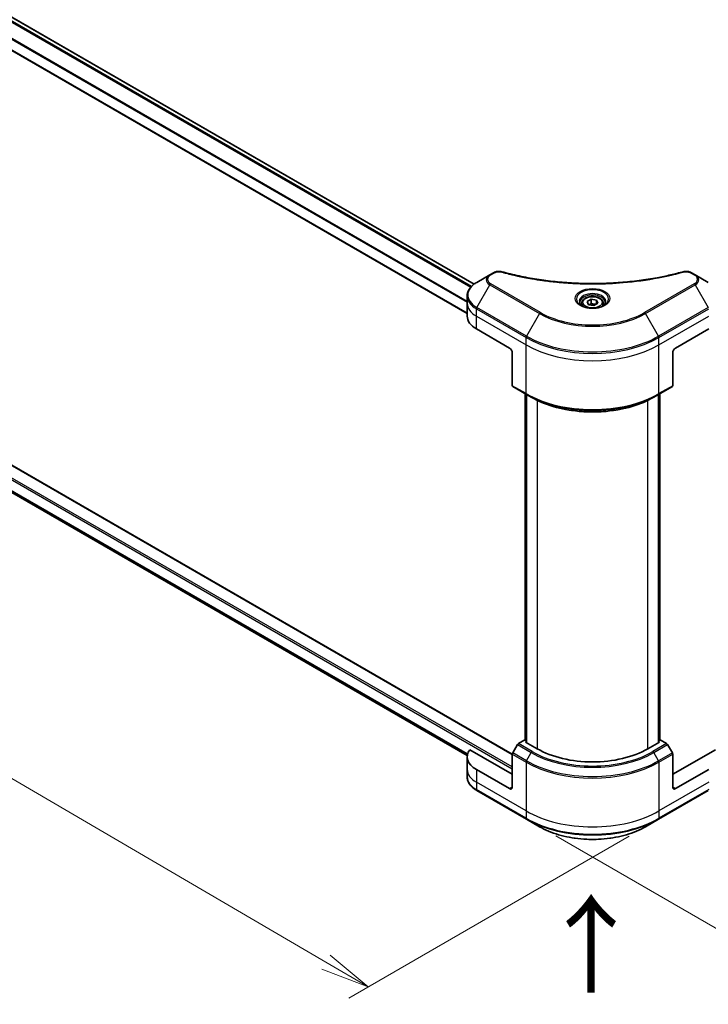
# Model space of a CAD drawing. Units: millimetres. Extents: x 72 to 10690, y 40 to 1726.
# Drawn here: x 400 to 576, y 834 to 1085 of the extents above; entities that cross this region are included whole.
import ezdxf

# ---------------------------------------------------------------- set-up
doc = ezdxf.new("R2010")
doc.units = ezdxf.units.MM
doc.header["$LTSCALE"] = 5
doc.layers.get('Defpoints').update_dxf_attribs({"lineweight": 25})
for name, color, linetype, lineweight in [('Dimension (ISO)', 7, 'Continuous', 18), ('Symbol (ISO)', 7, 'Continuous', 18), ('Visible (ISO)', 7, 'Continuous', 35), ('Visible Narrow (ISO)', 7, 'Continuous', 25)]:
    doc.layers.add(name, color=color, linetype=linetype, lineweight=lineweight)
doc.styles.add('Note Text (TK)', font='MS PGothic.ttf')
doc.dimstyles.new('Default - Method 1b (TK)', dxfattribs={"dimscale": 5, "dimtxt": 2.5, "dimasz": 2.5, "dimexe": 1, "dimexo": 1.5, "dimgap": 1, "dimtad": 1, "dimdsep": 46, "dimtxsty": 'Note Text (TK)', "dimblk": 'OPEN', "dimcen": 0.09, "dimdle": 5, "dimclrd": 100, "dimclre": 100, "dimclrt": 7, "dimadec": 1, "dimazin": 1, "dimtfac": 1, "dimtmove": 0, "dimatfit": 3, "dimldrblk": 'OPEN', "dimfxl": 1, "dimtolj": 1, "dimlwd": -1, "dimlwe": -1, "dimarcsym": 0})

# ---------------------------------------------------------------- blocks, each defined once
blk = doc.blocks.new('_Open')
at = {"color": 0, "linetype": 'ByBlock', "lineweight": -2}
for p, q in [((-1, 0.167), (0, 0)), ((-1, -0.167), (0, 0)), ((0, 0), (-1, 0))]:
    blk.add_line(p, q, dxfattribs=at)
blk = doc.blocks.new('*D19')
at = {"layer": 'Defpoints', "color": 0}
for p in [(246.86, 1052.1), (563.5, 880.98), (489.28, 838.13)]:
    blk.add_point(p, dxfattribs=at)
at = {"layer": 'Dimension (ISO)', "color": 100}
for p, q in [((239.38, 1047.78), (179.66, 1013.3)), ((195.44, 1009.87), (478.49, 844.44)), ((556.02, 876.66), (484.3, 835.26))]:
    blk.add_line(p, q, dxfattribs=at)
at = {"layer": 'Dimension (ISO)', "color": 100, "xscale": 12.5, "yscale": 12.5, "zscale": 12.5}
for p, rotation in [((184.65, 1016.18), 149.6961351358012), ((489.28, 838.13), 329.6961351358012)]:
    blk.add_blockref('_Open', p, dxfattribs=dict(at, rotation=rotation))
at = {"layer": 'Dimension (ISO)', "color": 7, "insert": (332.13, 941.68), "char_height": 12.5, "attachment_point": 4, "rotation": 329.6961, "style": 'Note Text (TK)'}
blk.add_mtext('\\A1;{\\Q29.696;\\W0.819;\\H0.816x;438}', dxfattribs=at)
blk = doc.blocks.new('*D20')
at = {"layer": 'Defpoints', "color": 0}
for p in [(655.49, 941.87), (529.77, 880.98), (606.79, 836.51)]:
    blk.add_point(p, dxfattribs=at)
at = {"layer": 'Dimension (ISO)', "color": 100}
for p, q in [((662.93, 937.57), (725.47, 901.47)), ((709.77, 897.93), (617.52, 842.92)), ((537.21, 876.69), (611.75, 833.65))]:
    blk.add_line(p, q, dxfattribs=at)
at = {"layer": 'Dimension (ISO)', "color": 100, "xscale": 12.5, "yscale": 12.5, "zscale": 12.5}
for p, rotation in [((720.51, 904.33), 30.80979977951446), ((606.79, 836.51), 210.8097997795144)]:
    blk.add_blockref('_Open', p, dxfattribs=dict(at, rotation=rotation))
at = {"layer": 'Dimension (ISO)', "color": 7, "insert": (649.77, 873.91), "char_height": 12.5, "attachment_point": 4, "rotation": 30.8098, "style": 'Note Text (TK)'}
blk.add_mtext('\\A1;{\\Q-29.190;\\W0.823;\\H0.816x;168}', dxfattribs=at)

msp = doc.modelspace()

# ---------------------------------------------------------------- linework, layer by layer
at = {"layer": 'Visible (ISO)'}
for p, q in [((278.374, 1155.2308), (516.3614, 1017.8287)), ((273.377, 1149.5846), (514.5915, 1010.3193)), ((526.1277, 897.6356), (264.0819, 1048.9279)), ((276.7029, 1034.6127), (514.6079, 897.2582)), ((520.3667, 1020.1942), (517.0382, 1018.2725)), ((521.3121, 1020.7401), (520.3667, 1020.1942)), ((572.8997, 1020.1942), (571.9542, 1020.7401)), ((576.2281, 1018.2725), (572.8997, 1020.1942)), ((514.5915, 1012.9055), (514.5915, 1014.7777)), ((514.5915, 1009.6395), (514.5915, 1012.9055)), ((543.8832, 1012.9055), (543.8832, 1012.2855)), ((545.239, 1013.3662), (546.2596, 1013.9554)), ((545.6125, 1012.5612), (545.239, 1013.3662)), ((547.0067, 1012.3455), (545.6125, 1012.5612)), ((546.2596, 1013.9554), (547.6538, 1013.7397)), ((546.2596, 1012.894), (546.2596, 1013.9554)), ((548.0274, 1012.9348), (547.0067, 1012.3455)), ((547.6538, 1013.7397), (548.0274, 1012.9348)), ((547.6538, 1013.7397), (547.6538, 1012.7191)), ((549.3832, 1012.9055), (549.3832, 1012.2855)), ((516.9347, 1006.3735), (525.42, 1001.4746)), ((567.8464, 1001.4746), (576.3317, 1006.3735)), ((526.1271, 1000.2498), (526.1271, 991.8457)), ((567.1393, 1000.2498), (567.1393, 991.8457)), ((526.2306, 991.6168), (529.7662, 989.5756)), ((529.4333, 901.1779), (529.4333, 989.7677)), ((529.7662, 989.5756), (530.9733, 988.8787)), ((529.7869, 989.5636), (529.7869, 900.5655)), ((563.5002, 989.5756), (562.2931, 988.8787)), ((563.4795, 900.5655), (563.4795, 989.5636)), ((563.5002, 989.5756), (567.0357, 991.6168)), ((563.833, 989.7677), (563.833, 901.1779)), ((527.4377, 900.0496), (526.2306, 897.9589)), ((529.3091, 901.2496), (527.6877, 900.3135)), ((529.7869, 900.9737), (529.3091, 901.2496)), ((529.5212, 900.7189), (529.7869, 900.8723)), ((532.491, 899.0042), (529.5212, 900.7189)), ((563.7452, 900.7189), (560.7753, 899.0042)), ((563.9573, 901.2496), (563.4795, 900.9737)), ((563.4795, 900.8723), (563.7452, 900.7189)), ((565.5786, 900.3135), (563.9573, 901.2496)), ((567.0357, 897.9589), (565.8286, 900.0496)), ((514.5915, 896.963), (514.5915, 893.697)), ((526.1271, 892.4723), (515.2262, 898.7659)), ((526.1271, 889.2063), (526.1271, 897.6104)), ((578.0402, 898.7659), (567.1393, 892.4723)), ((567.1393, 889.2063), (567.1393, 897.6104)), ((514.5915, 893.697), (514.5915, 891.8249)), ((525.42, 888.798), (516.9347, 893.697)), ((576.3317, 893.697), (567.8464, 888.798)), ((517.0382, 888.33), (529.7662, 880.9815)), ((563.5002, 880.9815), (576.2281, 888.33)), ((529.7662, 880.9815), (533.0946, 879.0599)), ((560.1718, 879.0599), (563.5002, 880.9815))]:
    msp.add_line(p, q, dxfattribs=at)
for centre, major_axis, start_param, end_param in [((522.5915, 1009.6395), (-8, 0), 0, 0.78539816), ((525.42, 1000.6581), (-0.5, 0.866), 3.92699082, 5.49778714), ((567.8464, 1000.6581), (-0.5, -0.866), 3.92699082, 5.49778714), ((526.4806, 992.0498), (-0.25, -0.433), 5.49778714, 6.28318531), ((566.7857, 992.0498), (0.25, -0.433), 0, 0.78539816), ((527.6877, 899.9053), (-0.25, -0.433), 3.92699082, 4.71238898), ((546.6332, 907.1692), (-20, 0), 0.78539816, 2.35619449), ((565.5786, 899.9053), (-0.25, 0.433), 4.71238898, 5.49778714), ((522.5915, 896.963), (-8, 0), 5.88218392, 7.06858347), ((526.4806, 897.8145), (-0.25, -0.433), 4.71238898, 5.49778714), ((566.7857, 897.8145), (-0.25, 0.433), 3.92699082, 4.71238898), ((525.42, 889.6145), (0.5, -0.866), 5.49778714, 7.06858347), ((567.8464, 889.6145), (-0.5, -0.866), 5.49778714, 7.06858347)]:
    msp.add_ellipse(centre, major_axis=major_axis, ratio=0.57735027, start_param=start_param, end_param=end_param, dxfattribs=at)
for points, knots in [([(521.3121, 1020.7401), (521.4292, 1020.8076), (521.5543, 1020.8646), (521.8173, 1020.9592), (521.955, 1020.9968), (522.2389, 1021.0525), (522.385, 1021.0706), (522.6809, 1021.0861), (522.8307, 1021.0836), (523.1289, 1021.0555), (523.2773, 1021.0302), (523.4227, 1020.9902)], [0, 0, 0, 0, 0.037500483, 0.037500483, 0.075000966, 0.075000966, 0.11250145, 0.11250145, 0.150001933, 0.150001933, 0.187502416, 0.187502416, 0.187502416, 0.187502416]), ([(523.4227, 1020.9902), (524.1486, 1020.7905), (524.8733, 1020.6022), (526.3454, 1020.2424), (527.0886, 1020.0719), (528.5873, 1019.7501), (529.343, 1019.5989), (530.8653, 1019.3159), (531.632, 1019.1841), (533.1749, 1018.9405), (533.951, 1018.8285), (535.5114, 1018.6247), (536.2956, 1018.5328), (537.8703, 1018.3693), (538.6608, 1018.2976), (540.2467, 1018.1746), (541.0421, 1018.1233), (542.636, 1018.0412), (543.4346, 1018.0104), (545.0333, 1017.9693), (545.8334, 1017.959), (547.4337, 1017.959), (548.2338, 1017.9693), (549.8324, 1018.0104), (550.6309, 1018.0412), (552.2247, 1018.1234), (553.02, 1018.1746), (554.6058, 1018.2976), (555.3963, 1018.3693), (556.9709, 1018.5328), (557.755, 1018.6247), (559.3153, 1018.8285), (560.0915, 1018.9405), (561.6344, 1019.1841), (562.401, 1019.3159), (564.304, 1019.6696), (565.4333, 1019.9038), (567.6621, 1020.4152), (568.7548, 1020.6907), (569.8436, 1020.9902)], [0, 0, 0, 0, 0.24131062, 0.24131062, 0.48262125, 0.48262125, 0.72393187, 0.72393187, 0.9652425, 0.9652425, 1.20655312, 1.20655312, 1.44786375, 1.44786375, 1.68917437, 1.68917437, 1.930485, 1.930485, 2.17179562, 2.17179562, 2.41310625, 2.41310625, 2.65441687, 2.65441687, 2.8957275, 2.8957275, 3.13703812, 3.13703812, 3.37834875, 3.37834875, 3.61965937, 3.61965937, 3.86097, 3.86097, 4.10228062, 4.10228062, 4.46424656, 4.46424656, 4.82621249, 4.82621249, 4.82621249, 4.82621249]), ([(569.8436, 1020.9902), (569.9891, 1021.0302), (570.1375, 1021.0555), (570.4356, 1021.0836), (570.5854, 1021.0861), (570.8813, 1021.0706), (571.0274, 1021.0525), (571.3113, 1020.9968), (571.4491, 1020.9592), (571.712, 1020.8646), (571.8372, 1020.8076), (571.9542, 1020.7401)], [0, 0, 0, 0, 0.037500834, 0.037500834, 0.075001667, 0.075001667, 0.112502501, 0.112502501, 0.150003335, 0.150003335, 0.187504168, 0.187504168, 0.187504168, 0.187504168]), ([(517.0382, 1018.2725), (516.7409, 1018.1009), (516.4647, 1017.9144), (515.961, 1017.5142), (515.7336, 1017.3004), (515.3346, 1016.8483), (515.1629, 1016.6098), (514.8829, 1016.1122), (514.7746, 1015.8529), (514.6288, 1015.3217), (514.5915, 1015.0497), (514.5915, 1014.7777)], [0, 0, 0, 0, 0.157079633, 0.157079633, 0.314159265, 0.314159265, 0.471238898, 0.471238898, 0.628318531, 0.628318531, 0.785398163, 0.785398163, 0.785398163, 0.785398163]), ([(544.0074, 1012.1905), (543.9737, 1012.2146), (543.9414, 1012.239), (543.816, 1012.3386), (543.7347, 1012.4157), (543.5989, 1012.5695), (543.5444, 1012.6462), (543.4604, 1012.7955), (543.4308, 1012.868), (543.3922, 1013.0085), (543.3832, 1013.0767), (543.3832, 1013.1447)], [4.818017476, 4.818017476, 4.818017476, 4.818017476, 4.869468613, 4.869468613, 5.026548246, 5.026548246, 5.183627878, 5.183627878, 5.340707511, 5.340707511, 5.497787144, 5.497787144, 5.497787144, 5.497787144]), ([(543.7315, 1012.3354), (544.0081, 1012.1758), (544.3348, 1012.0356), (545.0595, 1011.8143), (545.458, 1011.7337), (546.2859, 1011.6446), (546.7154, 1011.6368), (547.5569, 1011.6958), (547.9689, 1011.7628), (548.7281, 1011.962), (549.0757, 1012.0937), (549.4297, 1012.2764), (549.4831, 1012.3056), (549.5348, 1012.3354)], [1.57079633, 1.57079633, 1.57079633, 1.57079633, 1.86959948, 1.86959948, 2.17192665, 2.17192665, 2.47714855, 2.47714855, 2.78265884, 2.78265884, 3.08573562, 3.08573562, 3.14159265, 3.14159265, 3.14159265, 3.14159265]), ([(543.8832, 1012.9055), (543.8832, 1013.0769), (543.9236, 1013.2475), (544.0788, 1013.5767), (544.1988, 1013.733), (544.5151, 1014.0274), (544.7198, 1014.1608), (545.1883, 1014.3828), (545.454, 1014.4697), (546.0134, 1014.587), (546.3066, 1014.6178), (546.8931, 1014.622), (547.1861, 1014.5957), (547.7462, 1014.4878), (548.0131, 1014.406), (548.4964, 1014.1904), (548.7124, 1014.0562), (549.0631, 1013.7431), (549.2003, 1013.5646), (549.3491, 1013.2203), (549.3832, 1013.0632), (549.3832, 1012.9055)], [5.49778714, 5.49778714, 5.49778714, 5.49778714, 5.76358151, 5.76358151, 6.05320602, 6.05320602, 6.38130093, 6.38130093, 6.7200118, 6.7200118, 7.05614499, 7.05614499, 7.3907044, 7.3907044, 7.72661984, 7.72661984, 8.06527209, 8.06527209, 8.39487174, 8.39487174, 8.6393798, 8.6393798, 8.6393798, 8.6393798]), ([(549.8832, 1013.1447), (549.8832, 1013.0767), (549.8741, 1013.0085), (549.8355, 1012.868), (549.8059, 1012.7955), (549.7219, 1012.6462), (549.6675, 1012.5695), (549.5317, 1012.4157), (549.4503, 1012.3386), (549.325, 1012.239), (549.2927, 1012.2146), (549.259, 1012.1905)], [2.35619449, 2.35619449, 2.35619449, 2.35619449, 2.513274123, 2.513274123, 2.670353756, 2.670353756, 2.827433388, 2.827433388, 2.984513021, 2.984513021, 3.035964158, 3.035964158, 3.035964158, 3.035964158]), ([(530.9733, 988.8787), (532.6263, 987.9243), (534.5313, 987.1262), (538.6653, 985.9101), (540.8938, 985.4924), (545.4631, 985.0745), (547.8032, 985.0745), (552.3725, 985.4924), (554.601, 985.9101), (558.7351, 987.1262), (560.6401, 987.9243), (562.2931, 988.8787)], [1.57079633, 1.57079633, 1.57079633, 1.57079633, 1.88495559, 1.88495559, 2.19911486, 2.19911486, 2.51327412, 2.51327412, 2.82743339, 2.82743339, 3.14159265, 3.14159265, 3.14159265, 3.14159265]), ([(517.0382, 888.33), (516.7409, 888.5017), (516.4647, 888.6881), (515.961, 889.0884), (515.7336, 889.3021), (515.3346, 889.7543), (515.1629, 889.9928), (514.8829, 890.4904), (514.7746, 890.7496), (514.6288, 891.2808), (514.5915, 891.5528), (514.5915, 891.8249)], [3.141592654, 3.141592654, 3.141592654, 3.141592654, 3.298672286, 3.298672286, 3.455751919, 3.455751919, 3.612831552, 3.612831552, 3.769911184, 3.769911184, 3.926990817, 3.926990817, 3.926990817, 3.926990817]), ([(533.0946, 879.0599), (534.5254, 878.2338), (536.1732, 877.5436), (539.7474, 876.4922), (541.6734, 876.1312), (545.6221, 875.7701), (547.6442, 875.7701), (551.5929, 876.1312), (553.519, 876.4922), (557.0932, 877.5436), (558.7409, 878.2338), (560.1718, 879.0599)], [3.14159265, 3.14159265, 3.14159265, 3.14159265, 3.45575192, 3.45575192, 3.76991118, 3.76991118, 4.08407045, 4.08407045, 4.39822972, 4.39822972, 4.71238898, 4.71238898, 4.71238898, 4.71238898])]:
    msp.add_open_spline(points, degree=3, knots=knots, dxfattribs=at)
for points, weights in [([(546.2596, 1012.894), (546.0091, 1012.6658), (545.7919, 1012.5335)], [1, 1.07039454817, 1.07672477615]), ([(547.572, 1012.6719), (546.9251, 1012.6286), (546.2596, 1012.894)], [1.01523736138, 1.14666441016, 1])]:
    msp.add_rational_spline(points, weights, degree=2, dxfattribs=at)
at = {"layer": 'Visible Narrow (ISO)'}
for p, q in [((277.4306, 1154.5326), (515.5278, 1017.0672)), ((515.6944, 1017.2472), (277.5562, 1154.7364)), ((278.2861, 1155.1801), (516.2854, 1017.7711)), ((275.3985, 1151.288), (514.5915, 1013.1899)), ((514.5915, 1013.4034), (275.4037, 1151.4986)), ((514.5915, 1010.4208), (273.53, 1149.5977)), ((263.9319, 1048.913), (526.1271, 897.5346)), ((260.962, 1046.9534), (526.1271, 893.8603)), ((526.1271, 894.3502), (261.1742, 1047.3209)), ((514.6921, 897.6932), (275.3985, 1035.8495)), ((275.3985, 1035.7495), (514.6695, 897.6063)), ((514.608, 897.2595), (276.6955, 1034.6184)), ((520.6167, 1020.1694), (521.5621, 1020.7153)), ((571.7042, 1020.7153), (572.6497, 1020.1694)), ((517.0382, 1011.8601), (520.3667, 1017.6251)), ((520.3667, 1017.6251), (533.0946, 1010.2767)), ((533.3446, 1010.5406), (520.6167, 1017.8891)), ((572.6497, 1017.8891), (559.9218, 1010.5406)), ((560.1718, 1010.2767), (572.8997, 1017.6251)), ((572.8997, 1017.6251), (576.2281, 1011.8601)), ((516.9347, 1009.6395), (516.9347, 1011.5117)), ((516.9347, 1011.5117), (529.6626, 1004.1632)), ((529.7662, 1004.5117), (517.0382, 1011.8601)), ((533.0946, 1010.2767), (529.7662, 1004.5117)), ((563.5002, 1004.5117), (560.1718, 1010.2767)), ((576.2281, 1011.8601), (563.5002, 1004.5117)), ((563.6037, 1004.1632), (576.3317, 1011.5117)), ((516.9347, 1009.6395), (529.6626, 1002.2911)), ((516.9347, 1006.3735), (516.9347, 1009.6395)), ((563.6037, 1002.2911), (576.3317, 1009.6395)), ((529.6626, 1002.2911), (529.6626, 1004.1632)), ((529.6626, 989.8045), (529.6626, 1002.2911)), ((563.6037, 1002.2911), (563.6037, 1004.1632)), ((563.6037, 989.8045), (563.6037, 1002.2911)), ((529.6626, 989.8045), (526.1271, 991.8457)), ((529.5212, 901.1271), (529.5212, 989.717)), ((567.1393, 991.8457), (563.6037, 989.8045)), ((563.7452, 989.717), (563.7452, 901.1271)), ((529.8747, 900.5148), (529.8747, 989.5129)), ((532.491, 988.0796), (532.491, 899.0042)), ((560.7753, 899.0042), (560.7753, 988.0796)), ((563.3916, 989.5129), (563.3916, 900.5148)), ((527.4377, 900.0496), (530.9733, 898.0084)), ((531.2233, 898.2723), (527.6877, 900.3135)), ((565.5786, 900.3135), (562.0431, 898.2723)), ((562.2931, 898.0084), (565.8286, 900.0496)), ((526.1271, 897.6104), (529.6626, 895.5692)), ((529.7662, 895.9176), (526.2306, 897.9589)), ((529.7662, 895.9176), (530.9733, 898.0084)), ((563.5002, 895.9176), (562.2931, 898.0084)), ((567.0357, 897.9589), (563.5002, 895.9176)), ((563.6037, 895.5692), (567.1393, 897.6104)), ((529.6626, 895.5692), (529.6626, 883.0826)), ((563.6037, 895.5692), (563.6037, 883.0826)), ((516.9347, 893.697), (516.9347, 890.431)), ((529.6626, 883.0826), (516.9347, 890.431)), ((516.9347, 890.431), (516.9347, 888.5589)), ((526.1271, 889.2063), (525.42, 888.798)), ((576.3317, 890.431), (563.6037, 883.0826)), ((567.8464, 888.798), (567.1393, 889.2063)), ((529.6626, 881.2104), (516.9347, 888.5589)), ((576.3317, 888.5589), (563.6037, 881.2104)), ((529.6626, 883.0826), (529.6626, 881.2104)), ((563.6037, 883.0826), (563.6037, 881.2104))]:
    msp.add_line(p, q, dxfattribs=at)
for centre, major_axis, ratio, start_param, end_param in [((522.5915, 1018.9097), (-3.1464, 0), 0.57735027, 5.49778714, 7.06858347), ((522.5915, 1019.0292), (-2.7929, 0), 0.57735027, 5.49778714, 7.06858347), ((520.6167, 1019.7612), (-0.25, 0.433), 0.57735027, 5.49778714, 6.28318531), ((521.5621, 1020.3071), (-0.25, 0.433), 0.57735027, 5.49778714, 6.28318531), ((523.2901, 1020.5081), (0.1326, 0.4821), 0.35119009, 0, 0.66445074), ((569.9762, 1020.5081), (-0.1326, 0.4821), 0.35119009, 5.61873456, 6.28318531), ((571.7042, 1020.3071), (0.25, 0.433), 0.57735027, 0, 0.78539816), ((572.6497, 1019.7612), (0.25, 0.433), 0.57735027, 0, 0.78539816), ((570.6748, 1019.0292), (2.7929, 0), 0.57735027, 5.49778714, 7.06858347), ((570.6748, 1018.9097), (3.1464, 0), 0.57735027, 5.49778714, 7.06858347), ((522.5915, 1015.0663), (-7.8536, 0), 0.57735027, 5.49778714, 7.06858347), ((520.6167, 1017.4808), (-0.25, -0.433), 0.57735027, 3.92699082, 4.71238898), ((572.6497, 1017.4808), (0.25, -0.433), 0.57735027, 1.57079633, 2.35619449), ((522.5915, 1014.7777), (-8, 0), 0.57735027, 0, 0.78539816), ((546.6332, 1014.0107), (-4.1036, 0), 0.57735027, 2.35619449, 7.06858347), ((546.6332, 1013.4333), (3.3964, 0), 0.57735027, 5.59811367, 10.10984959), ((546.6332, 1013.1447), (-3.25, 0), 0.57735027, 3.14159265, 6.28318531), ((522.5915, 1012.9055), (-8, 0), 0.57735027, 0, 0.78539816), ((546.6332, 1012.9055), (-2.75, 0), 0.57735027, 0, 0.56017967), ((546.6332, 1012.9055), (2.75, 0), 0.57735027, 5.72300564, 6.28318531), ((517.2882, 1011.7158), (0.25, 0.433), 0.57735027, 1.57079633, 2.35619449), ((533.3446, 1010.1323), (-0.25, -0.433), 0.57735027, 3.92699082, 4.71238898), ((546.6332, 1018.0932), (19.1464, 0), 0.57735027, 3.92699082, 5.49778714), ((546.6332, 1018.2127), (-18.7929, 0), 0.57735027, 0.78539816, 2.35619449), ((559.9218, 1010.1323), (-0.25, 0.433), 0.57735027, 4.71238898, 5.49778714), ((530.0162, 1004.3673), (0.25, 0.433), 0.57735027, 1.57079633, 2.35619449), ((546.6332, 1013.9612), (24, 0), 0.57735027, 3.92699082, 5.49778714), ((546.6332, 1012.089), (24, 0), 0.57735027, 3.92699082, 5.49778714), ((546.6332, 1014.2498), (-23.8536, 0), 0.57735027, 0.78539816, 2.35619449), ((563.2502, 1004.3673), (-0.25, 0.433), 0.57735027, 3.92699082, 4.71238898), ((546.6332, 999.6024), (-24, 0), 0.57735027, 0.78539816, 2.35619449), ((530.0162, 990.0086), (-0.25, -0.433), 0.57735027, 5.49778714, 6.28318531), ((546.6332, 999.3138), (23.8536, 0), 0.57735027, 3.92699082, 5.49778714), ((563.2502, 990.0086), (0.25, -0.433), 0.57735027, 0, 0.78539816), ((546.6332, 997.9199), (-22.1464, 0), 0.57735027, 0.78539816, 2.35619449), ((531.2233, 897.8641), (-0.25, -0.433), 0.57735027, 3.92699082, 4.71238898), ((546.6332, 907.0496), (22.1464, 0), 0.57735027, 3.92699082, 5.49778714), ((546.6332, 907.1692), (-21.7929, 0), 0.57735027, 0.78539816, 2.35619449), ((562.0431, 897.8641), (0.25, -0.433), 0.57735027, 1.57079633, 2.35619449), ((530.0162, 895.7733), (0.25, 0.433), 0.57735027, 1.57079633, 2.35619449), ((546.6332, 905.3671), (24, 0), 0.57735027, 3.92699082, 5.49778714), ((546.6332, 905.6558), (-23.8536, 0), 0.57735027, 0.78539816, 2.35619449), ((563.2502, 895.7733), (-0.25, 0.433), 0.57735027, 3.92699082, 4.71238898), ((522.5915, 893.697), (-8, 0), 0.57735027, 0, 0.78539816), ((522.5915, 891.8249), (-8, 0), 0.57735027, 0, 0.78539816), ((517.2882, 888.763), (-0.25, -0.433), 0.57735027, 5.49778714, 6.28318531), ((546.6332, 892.8805), (-24, 0), 0.57735027, 0.78539816, 2.35619449), ((546.6332, 891.0084), (-24, 0), 0.57735027, 0.78539816, 2.35619449), ((530.0162, 881.4146), (-0.25, -0.433), 0.57735027, 5.49778714, 6.28318531), ((546.6332, 890.7197), (23.8536, 0), 0.57735027, 3.92699082, 5.49778714), ((546.6332, 886.8764), (-19.1464, 0), 0.57735027, 0.78539816, 2.35619449), ((563.2502, 881.4146), (0.25, -0.433), 0.57735027, 0, 0.78539816)]:
    msp.add_ellipse(centre, major_axis=major_axis, ratio=ratio, start_param=start_param, end_param=end_param, dxfattribs=at)
for centre, major_axis in [((546.6332, 1014.1303), (4.4571, 0)), ((546.6332, 1013.1505), (-2.45, 0))]:
    msp.add_ellipse(centre, major_axis=major_axis, ratio=0.57735027, dxfattribs=at)
for points, knots in [([(521.5621, 1020.7153), (521.6327, 1020.756), (521.7097, 1020.7931), (521.9234, 1020.8781), (522.0681, 1020.9193), (522.4178, 1020.9839), (522.6281, 1020.9983), (522.9921, 1020.9788), (523.1475, 1020.9556), (523.2901, 1020.9163)], [0, 0, 0, 0, 0.029936483, 0.029936483, 0.077834855, 0.077834855, 0.14010274, 0.14010274, 0.187502416, 0.187502416, 0.187502416, 0.187502416]), ([(523.2901, 1020.9163), (523.3937, 1020.8878), (523.4974, 1020.8595), (523.7283, 1020.797), (523.8555, 1020.7629), (524.1683, 1020.6799), (524.3542, 1020.6313), (524.7827, 1020.5209), (525.0257, 1020.4596), (525.5864, 1020.3208), (525.9046, 1020.2441), (526.6393, 1020.0718), (527.0566, 1019.9774), (528.0211, 1019.7672), (528.5695, 1019.6534), (529.789, 1019.4131), (530.4615, 1019.2891), (532.0421, 1019.017), (532.9533, 1018.875), (535.0623, 1018.5801), (536.2642, 1018.4368), (539.0448, 1018.1617), (540.6283, 1018.0462), (543.9044, 1017.8917), (545.5976, 1017.8577), (549.68, 1017.8863), (552.0681, 1017.9944), (557.5084, 1018.4509), (560.5448, 1018.8619), (564.6268, 1019.6331), (565.7436, 1019.8678), (567.5952, 1020.2972), (568.338, 1020.4807), (569.2836, 1020.7288), (569.4933, 1020.7848), (569.7938, 1020.8663), (569.8851, 1020.8913), (569.9762, 1020.9163)], [0, 0, 0, 0, 0.0344265, 0.0344265, 0.07650467, 0.07650467, 0.1377084, 0.1377084, 0.21727325, 0.21727325, 0.32070756, 0.32070756, 0.45517217, 0.45517217, 0.62997615, 0.62997615, 0.8417425, 0.8417425, 1.12477817, 1.12477817, 1.49272454, 1.49272454, 1.97105483, 1.97105483, 2.47873595, 2.47873595, 3.19579554, 3.19579554, 4.127973, 4.127973, 4.4843018, 4.4843018, 4.72660511, 4.72660511, 4.79590965, 4.79590965, 4.82621249, 4.82621249, 4.82621249, 4.82621249]), ([(569.9762, 1020.9163), (570.057, 1020.9386), (570.1421, 1020.9557), (570.3682, 1020.9873), (570.5125, 1020.9942), (570.8414, 1020.9834), (571.0251, 1020.9576), (571.3851, 1020.8676), (571.5585, 1020.7995), (571.7042, 1020.7153)], [0, 0, 0, 0, 0.026852665, 0.026852665, 0.069816928, 0.069816928, 0.125670471, 0.125670471, 0.187504168, 0.187504168, 0.187504168, 0.187504168])]:
    msp.add_open_spline(points, degree=3, knots=knots, dxfattribs=at)

# ---------------------------------------------------------------- texts
at = {"layer": 'Symbol (ISO)', "color": 7, "insert": (546.6308, 835.5716), "char_height": 20, "attachment_point": 4, "rotation": 90, "line_spacing_factor": 1.5, "style": 'Note Text (TK)'}
msp.add_mtext('\\fMS PGothic|b0|i0;{\\H20.0000;→}', dxfattribs=at)

# ---------------------------------------------------------------- dimensions: what is measured, and where the dimension line sits
at = {"layer": 'Dimension (ISO)', "color": 100}
for base, p1, p2, angle, text, picture, middle in [((489.2845, 838.1331), (246.8615, 1052.0974), (563.5002, 880.9815), 149.696135, '{\\Q29.696;\\W0.819;\\H0.816x;438}', '*D19', (336.9651, 927.1551)), ((606.788, 836.513), (655.486, 941.8703), (529.7662, 880.9815), 30.8098, '{\\Q-29.190;\\W0.823;\\H0.816x;168}', '*D20', (662.5673, 869.7771))]:
    dim = msp.add_linear_dim(base=base, p1=p1, p2=p2, angle=angle, text=text, dimstyle='Default - Method 1b (TK)', override={"dimgap": 1, "dimdec": 0, "dimlfac": 0.2, "dimtol": 0, "dimlim": 0, "dimtp": 0, "dimtm": 0, "dimtdec": 0, "dimtofl": 0, "dimatfit": 1}, dxfattribs=at)
    dim.commit()
    dim.dimension.update_dxf_attribs({"geometry": picture, "text_midpoint": middle, "dimtype": 160})

doc.saveas('drawing.dxf')
